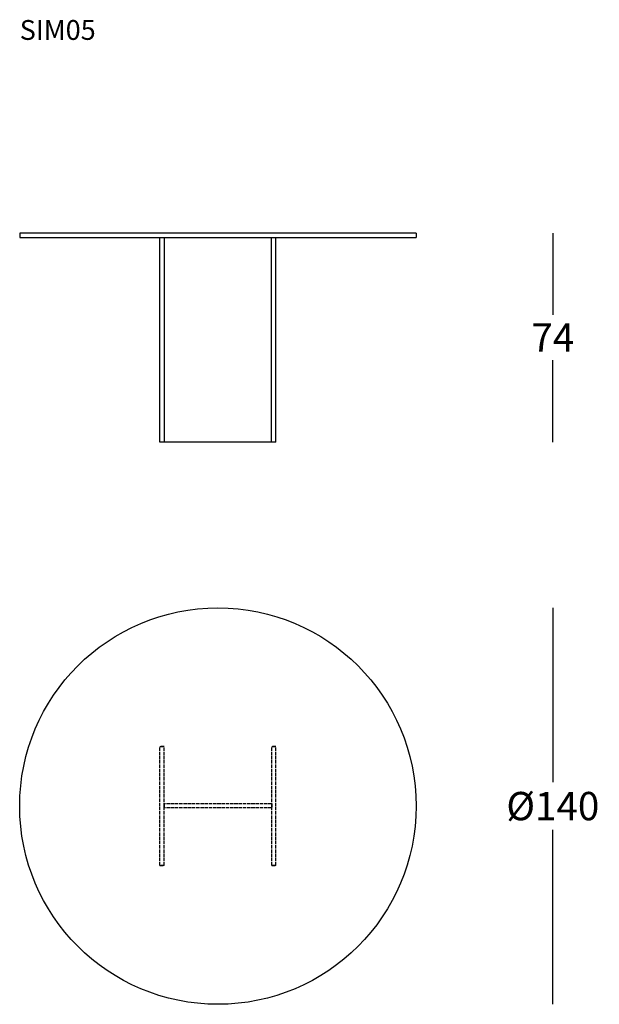
# Model space of a CAD drawing. Extents: x -6220 to -6016, y -1058 to -710.
import ezdxf

# ---------------------------------------------------------------- set-up
doc = ezdxf.new("R2010")
doc.units = 0
doc.header["$LTSCALE"] = 0.1
doc.header["$MEASUREMENT"] = 0
doc.header["$PDMODE"] = 2
doc.header["$PDSIZE"] = 0.05
doc.linetypes.add('ACAD_ISO02W100', pattern=[15, 12, -3])
doc.layers.add('Layout', color=7, linetype='Continuous', lineweight=5)
doc.layers.add('profili', color=7, linetype='Continuous')
doc.layers.add('QUOTE', color=7, linetype='Continuous')
doc.styles.add('glas', font='Frutiger65Bold.ttf')
doc.styles.add('SIMPLEX', font='simplex', dxfattribs={"width": 0.8, "height": 10})
doc.dimstyles.new('GLAS', dxfattribs={"dimtxt": 10, "dimasz": 10, "dimexe": 0.18, "dimexo": 0.0625, "dimgap": 3, "dimtad": 1, "dimtih": 1, "dimtoh": 1, "dimdec": 0, "dimzin": 0, "dimdsep": 46, "dimtxsty": 'SIMPLEX', "dimblk": 'NONE', "dimcen": 0, "dimse1": 1, "dimse2": 1, "dimadec": 0, "dimazin": 0, "dimtfac": 1, "dimtdec": 0, "dimtofl": 0, "dimtmove": 0, "dimatfit": 3, "dimldrblk": 'NONE', "dimfxl": 1, "dimtolj": 1, "dimtzin": 0, "dimarcsym": 0})

# ---------------------------------------------------------------- blocks, each defined once
blk = doc.blocks.new('*D2')
at = {"layer": 'DEFPOINTS', "color": 0, "lineweight": 0, "transparency": 16777216}
for p in [(-6080.49, -785.81), (-6129.99, -859.61), (-6032.17, -859.61)]:
    blk.add_point(p, dxfattribs=at)
at = {"layer": 'QUOTE', "color": 0, "lineweight": -2, "transparency": 16777216}
for p, q in [((-6032.17, -785.81), (-6032.17, -814.71)), ((-6032.17, -859.61), (-6032.17, -830.71))]:
    blk.add_line(p, q, dxfattribs=at)
at = {"layer": 'QUOTE', "color": 0, "transparency": 16777216, "insert": (-6032.17, -822.71), "char_height": 10, "attachment_point": 5, "style": 'glas'}
blk.add_mtext('\\A1;74', dxfattribs=at)
blk = doc.blocks.new('_None')
blk = doc.blocks.new('*D3')
at = {"layer": 'DEFPOINTS', "color": 0, "lineweight": 0, "transparency": 16777216}
for p in [(-6150.48, -918.16), (-6150.47, -1058.19), (-6032.17, -1058.19)]:
    blk.add_point(p, dxfattribs=at)
at = {"layer": 'QUOTE', "color": 0, "lineweight": -2, "transparency": 16777216}
for p, q in [((-6032.17, -918.16), (-6032.17, -979.76)), ((-6032.17, -1058.19), (-6032.17, -996.59))]:
    blk.add_line(p, q, dxfattribs=at)
at = {"layer": 'QUOTE', "color": 0, "transparency": 16777216, "insert": (-6032.17, -988.18), "char_height": 10, "attachment_point": 5, "style": 'glas'}
blk.add_mtext('\\A1;%%C140', dxfattribs=at)
blk = doc.blocks.new('sim05_plan')
at = {"layer": 'Layout', "lineweight": 5}
blk.add_line((-6150.48, -710.18), (-6150.48, -710.18), dxfattribs=at)
blk.add_line((-6150.48, -710.18), (-6150.48, -710.18), dxfattribs=at)
at = {"layer": 'profili', "linetype": 'ACAD_ISO02W100'}
for p, q in [((-6170.98, -661.18), (-6170.98, -619.18)), ((-6170.98, -619.18), (-6170.98, -619.18)), ((-6170.98, -661.18), (-6170.98, -619.18)), ((-6169.48, -619.18), (-6170.98, -619.18)), ((-6170.98, -619.18), (-6169.48, -619.18)), ((-6170.98, -661.18), (-6170.98, -619.18)), ((-6170.98, -619.18), (-6170.98, -619.18)), ((-6170.98, -661.18), (-6170.98, -619.18)), ((-6169.48, -619.18), (-6169.48, -619.18)), ((-6169.48, -661.18), (-6169.48, -619.18)), ((-6169.48, -661.18), (-6169.48, -619.18)), ((-6131.48, -619.18), (-6129.98, -619.18)), ((-6131.48, -619.18), (-6131.48, -619.18)), ((-6131.48, -661.18), (-6131.48, -619.18)), ((-6129.98, -619.18), (-6131.48, -619.18)), ((-6131.48, -661.18), (-6131.48, -619.18)), ((-6129.98, -661.18), (-6129.98, -619.18)), ((-6129.98, -619.18), (-6129.98, -619.18)), ((-6129.98, -661.18), (-6129.98, -619.18)), ((-6129.98, -619.18), (-6129.98, -619.18)), ((-6129.98, -661.18), (-6129.98, -619.18)), ((-6129.98, -661.18), (-6129.98, -619.18)), ((-6169.48, -639.33), (-6169.48, -640.83)), ((-6169.48, -639.33), (-6169.48, -639.33)), ((-6131.48, -639.33), (-6169.48, -639.33)), ((-6169.48, -640.83), (-6169.48, -639.33)), ((-6131.48, -639.33), (-6169.48, -639.33)), ((-6131.48, -639.33), (-6131.48, -640.83)), ((-6131.48, -639.33), (-6131.48, -639.33)), ((-6131.48, -640.83), (-6131.48, -639.33)), ((-6131.48, -640.83), (-6169.48, -640.83)), ((-6169.48, -640.83), (-6169.48, -640.83)), ((-6131.48, -640.83), (-6169.48, -640.83)), ((-6131.48, -640.83), (-6169.48, -640.83)), ((-6169.48, -640.83), (-6169.48, -640.83)), ((-6131.48, -640.83), (-6169.48, -640.83)), ((-6131.48, -640.83), (-6131.48, -640.83)), ((-6131.48, -640.83), (-6131.48, -640.83)), ((-6170.98, -661.18), (-6170.98, -661.18)), ((-6169.48, -661.18), (-6170.98, -661.18)), ((-6170.98, -661.18), (-6169.48, -661.18)), ((-6170.98, -661.18), (-6170.98, -661.18)), ((-6169.48, -661.18), (-6169.48, -661.18)), ((-6131.48, -661.18), (-6129.98, -661.18)), ((-6131.48, -661.18), (-6131.48, -661.18)), ((-6129.98, -661.18), (-6131.48, -661.18)), ((-6129.98, -661.18), (-6129.98, -661.18)), ((-6129.98, -661.18), (-6129.98, -661.18))]:
    blk.add_line(p, q, dxfattribs=at)
at = {"layer": 'profili'}
blk.add_circle((-6150.48, -640.18), 70.02, dxfattribs=at)
blk = doc.blocks.new('sim05_front')
at = {"layer": 'profili'}
for p, q in [((-6080.49, -777.32), (-6220.49, -777.32)), ((-6220.49, -777.32), (-6220.49, -778.82)), ((-6220.49, -778.82), (-6080.49, -778.82)), ((-6170.99, -851.12), (-6170.99, -778.82)), ((-6169.49, -778.82), (-6169.49, -851.12)), ((-6131.49, -778.82), (-6131.49, -778.82)), ((-6131.49, -851.12), (-6131.49, -778.82)), ((-6129.99, -778.82), (-6129.99, -778.82)), ((-6129.99, -851.12), (-6129.99, -778.82)), ((-6080.49, -777.32), (-6080.49, -778.82)), ((-6080.49, -777.32), (-6080.49, -777.32)), ((-6080.49, -778.82), (-6080.49, -778.82)), ((-6129.99, -851.12), (-6170.99, -851.12)), ((-6170.99, -851.12), (-6170.99, -851.12)), ((-6169.49, -851.12), (-6169.49, -851.12)), ((-6131.49, -851.12), (-6131.49, -851.12)), ((-6129.99, -851.12), (-6129.99, -851.12))]:
    blk.add_line(p, q, dxfattribs=at)

msp = doc.modelspace()

# ---------------------------------------------------------------- block references
at = {"layer": 'profili'}
for name, p in [('sim05_front', (0, -8.49)), ('sim05_plan', (0, -348))]:
    msp.add_blockref(name, p, dxfattribs=at)

# ---------------------------------------------------------------- texts
at = {"layer": 'QUOTE', "insert": (-6220.49, -710.57), "char_height": 7, "attachment_point": 1, "style": 'glas'}
msp.add_mtext_dynamic_manual_height_columns('SIM05', width=603.863, gutter_width=12.5, heights=[0], dxfattribs=at)

# ---------------------------------------------------------------- dimensions: what is measured, and where the dimension line sits
at = {"layer": 'QUOTE'}
dim = msp.add_linear_dim(base=(-6032.17, -859.61), p1=(-6080.49, -785.81), p2=(-6129.99, -859.61), angle=90, dimstyle='GLAS', override={"dimtxsty": 'glas'}, dxfattribs=at)
dim.commit()
dim.dimension.update_dxf_attribs({"geometry": '*D2', "text_midpoint": (-6032.17, -822.71)})
dim = msp.add_linear_dim(base=(-6032.17, -1058.19), p1=(-6150.48, -918.16), p2=(-6150.47, -1058.19), angle=90, text='%%C<>', dimstyle='GLAS', override={"dimtxsty": 'glas'}, dxfattribs=at)
dim.commit()
dim.dimension.update_dxf_attribs({"geometry": '*D3', "text_midpoint": (-6032.17, -988.18)})

doc.saveas('drawing.dxf')
